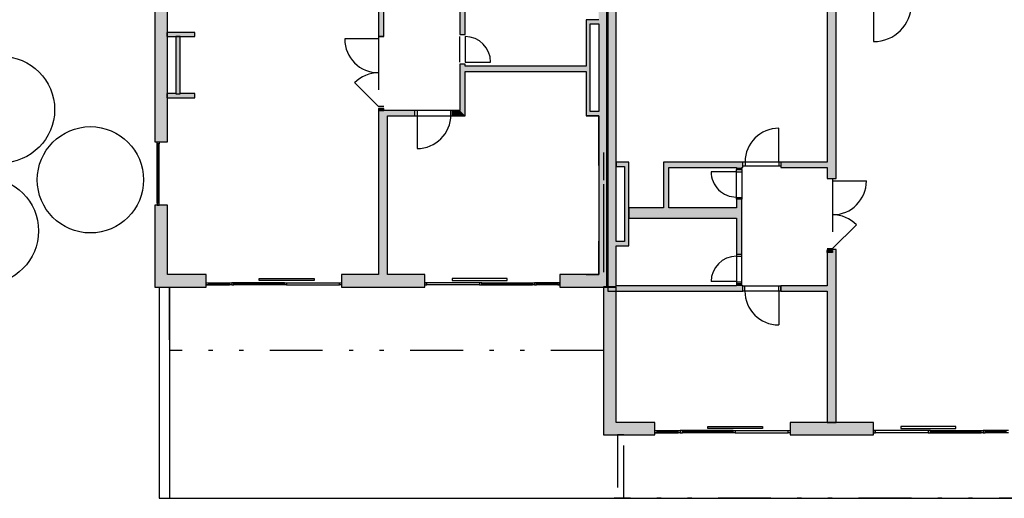
# Model space of a CAD drawing. Extents: x 0 to 158, y 0 to 75.
# Drawn here: x 26 to 49, y 22 to 33 of the extents above; entities that cross this region are included whole.
import ezdxf

# ---------------------------------------------------------------- set-up
doc = ezdxf.new("R2010")
doc.units = 0
doc.header["$MEASUREMENT"] = 0
doc.linetypes.add('Cerchovana se dvema teckami', pattern=[283.8075, 88.3525, -18.75, 18.75, -18.75, 69.6025, -69.6025])
doc.linetypes.add('DIVIDE', pattern=[3.125, 1.25, -0.625, 0, -0.625, 0, -0.625])
for name, color, linetype in [('61', 7, 'Continuous'), ('_3np', 7, 'Continuous'), ('_Steny', 7, 'Continuous'), ('ASkeře solit', 7, 'Continuous'), ('dvere okna', 7, 'Continuous'), ('SCHODISTE$POPIS', 7, 'Continuous')]:
    doc.layers.add(name, color=color, linetype=linetype)

# ---------------------------------------------------------------- blocks, each defined once
blk = doc.blocks.new('HATCH_157', base_point=(36.697, 30.717))
at = {"layer": '_Steny'}
blk.add_hatch(color=7, dxfattribs=at).paths.add_polyline_path([(36.697, 30.717), (36.697, 31.941), (36.572, 31.941), (36.572, 30.842)], flags=0)
blk = doc.blocks.new('HATCH_158', base_point=(36.572, 30.842))
at = {"layer": '_Steny'}
blk.add_hatch(color=7, dxfattribs=at).paths.add_polyline_path([(36.572, 30.842), (36.408, 30.842), (36.408, 30.717), (36.697, 30.717)], flags=0)
blk = doc.blocks.new('HATCH_159', base_point=(39.857, 32.992))
at = {"layer": '_Steny'}
blk.add_hatch(color=7, dxfattribs=at).paths.add_polyline_path([(39.857, 32.992), (39.557, 32.992), (39.657, 32.892), (39.857, 32.892)], flags=0)
blk = doc.blocks.new('HATCH_160', base_point=(39.558, 30.717))
at = {"layer": '_Steny'}
blk.add_hatch(color=7, dxfattribs=at).paths.add_polyline_path([(39.558, 30.717), (39.858, 30.717), (39.858, 30.817), (39.658, 30.817)], flags=0)
blk = doc.blocks.new('HATCH_161', base_point=(39.557, 32.992))
at = {"layer": '_Steny'}
blk.add_hatch(color=7, dxfattribs=at).paths.add_polyline_path([(39.557, 32.992), (39.558, 30.717), (39.658, 30.817), (39.657, 32.892)], flags=0)
blk = doc.blocks.new('HATCH_162', base_point=(36.572, 33.642))
at = {"layer": '_Steny'}
blk.add_hatch(color=7, dxfattribs=at).paths.add_polyline_path([(36.572, 33.642), (36.572, 32.641), (36.697, 32.641), (36.697, 33.642)], flags=0)
blk = doc.blocks.new('HATCH_163', base_point=(36.697, 31.767))
at = {"layer": '_Steny'}
blk.add_hatch(color=7, dxfattribs=at).paths.add_polyline_path([(36.697, 31.767), (39.557, 31.767), (39.557, 31.892), (36.697, 31.892)], flags=0)
blk = doc.blocks.new('HATCH_165', base_point=(35.508, 30.842))
at = {"layer": '_Steny'}
blk.add_hatch(color=7, dxfattribs=at).paths.add_polyline_path([(35.508, 30.842), (34.648, 30.842), (34.858, 30.717), (35.508, 30.717)], flags=0)
blk = doc.blocks.new('HATCH_174', base_point=(39.974, 25.164))
at = {"layer": '_Steny'}
blk.add_hatch(color=7, dxfattribs=at).paths.add_polyline_path([(39.974, 25.164), (39.973, 26.667), (40.269, 26.667), (40.269, 25.164)], flags=0)
blk = doc.blocks.new('HATCH_335', base_point=(39.972, 26.669))
at = {"layer": '_Steny'}
blk.add_hatch(color=7, dxfattribs=at).paths.add_polyline_path([(39.972, 26.669), (39.972, 23.169), (40.267, 23.464), (40.267, 26.669)], flags=0)
blk = doc.blocks.new('HATCH_336', base_point=(39.972, 23.169))
at = {"layer": '_Steny'}
blk.add_hatch(color=7, dxfattribs=at).paths.add_polyline_path([(39.972, 23.169), (41.187, 23.169), (41.187, 23.464), (40.267, 23.464)], flags=0)
blk = doc.blocks.new('HATCH_346', base_point=(45.268, 34.918))
at = {"layer": '_Steny'}
blk.add_hatch(color=7, dxfattribs=at).paths.add_polyline_path([(45.268, 34.918), (45.267, 29.232), (45.477, 29.232), (45.478, 34.918)], flags=0)
blk = doc.blocks.new('HATCH_347', base_point=(45.268, 27.554))
at = {"layer": '_Steny'}
blk.add_hatch(color=7, dxfattribs=at).paths.add_polyline_path([(45.268, 27.554), (45.268, 23.464), (45.478, 23.464), (45.478, 27.554)], flags=0)
blk = doc.blocks.new('HATCH_348', base_point=(40.268, 29.519))
at = {"layer": '_Steny'}
blk.add_hatch(color=7, dxfattribs=at).paths.add_polyline_path([(40.268, 29.519), (40.468, 29.519), (40.568, 29.619), (40.268, 29.619)], flags=0)
blk = doc.blocks.new('HATCH_349', base_point=(40.468, 29.519))
at = {"layer": '_Steny'}
blk.add_hatch(color=7, dxfattribs=at).paths.add_polyline_path([(40.468, 29.519), (40.468, 27.744), (40.568, 27.644), (40.568, 29.619)], flags=0)
blk = doc.blocks.new('HATCH_350', base_point=(40.468, 27.744))
at = {"layer": '_Steny'}
blk.add_hatch(color=7, dxfattribs=at).paths.add_polyline_path([(40.468, 27.744), (40.267, 27.744), (40.267, 27.644), (40.568, 27.644)], flags=0)
blk = doc.blocks.new('HATCH_352', base_point=(43.243, 26.694))
at = {"layer": '_Steny'}
blk.add_hatch(color=7, dxfattribs=at).paths.add_polyline_path([(43.243, 26.694), (43.243, 26.744), (43.118, 26.744), (43.118, 26.694)], flags=0)
blk = doc.blocks.new('HATCH_452', base_point=(44.168, 26.569))
at = {"layer": '_Steny'}
blk.add_hatch(color=7, dxfattribs=at).paths.add_polyline_path([(44.168, 26.569), (45.268, 26.569), (45.268, 26.694), (44.168, 26.694)], flags=0)
blk = doc.blocks.new('HATCH_454', base_point=(43.118, 28.544))
at = {"layer": '_Steny'}
blk.add_hatch(color=7, dxfattribs=at).paths.add_polyline_path([(43.118, 28.544), (40.567, 28.544), (40.567, 28.294), (43.118, 28.294)], flags=0)
blk = doc.blocks.new('HATCH_455', base_point=(43.268, 29.619))
at = {"layer": '_Steny'}
blk.add_hatch(color=7, dxfattribs=at).paths.add_polyline_path([(43.268, 29.619), (41.393, 29.619), (41.518, 29.494), (43.268, 29.494)], flags=0)
blk = doc.blocks.new('HATCH_456', base_point=(41.393, 29.619))
at = {"layer": '_Steny'}
blk.add_hatch(color=7, dxfattribs=at).paths.add_polyline_path([(41.393, 29.619), (41.393, 28.544), (41.518, 28.544), (41.518, 29.494)], flags=0)
blk = doc.blocks.new('HATCH_457', base_point=(43.118, 29.494))
at = {"layer": '_Steny'}
blk.add_hatch(color=7, dxfattribs=at).paths.add_polyline_path([(43.118, 29.494), (43.118, 29.444), (43.243, 29.444), (43.243, 29.494)], flags=0)
blk = doc.blocks.new('HATCH_458', base_point=(44.168, 29.494))
at = {"layer": '_Steny'}
blk.add_hatch(color=7, dxfattribs=at).paths.add_polyline_path([(44.168, 29.494), (45.267, 29.494), (45.267, 29.619), (44.168, 29.619)], flags=0)
blk = doc.blocks.new('HATCH_459', base_point=(43.243, 27.444))
at = {"layer": '_Steny'}
blk.add_hatch(color=7, dxfattribs=at).paths.add_polyline_path([(43.243, 27.444), (43.243, 28.744), (43.118, 28.744), (43.118, 27.444)], flags=0)
blk = doc.blocks.new('HATCH_465', base_point=(38.938, 26.667))
at = {"layer": '_Steny'}
blk.add_hatch(color=7, dxfattribs=at).paths.add_polyline_path([(38.938, 26.667), (40.053, 26.667), (40.053, 26.962), (38.938, 26.962)], flags=0)
blk = doc.blocks.new('HATCH_466', base_point=(44.388, 23.169))
at = {"layer": '_Steny'}
blk.add_hatch(color=7, dxfattribs=at).paths.add_polyline_path([(44.388, 23.169), (46.358, 23.169), (46.358, 23.464), (44.388, 23.464)], flags=0)
blk = doc.blocks.new('HATCH_467', base_point=(43.268, 26.694))
at = {"layer": '_Steny'}
blk.add_hatch(color=7, dxfattribs=at).paths.add_polyline_path([(43.268, 26.694), (40.267, 26.694), (40.072, 26.569), (43.268, 26.569)], flags=0)
blk = doc.blocks.new('HATCH_468', base_point=(40.267, 26.694))
at = {"layer": '_Steny'}
blk.add_hatch(color=7, dxfattribs=at).paths.add_polyline_path([(40.267, 26.694), (40.267, 33.372), (40.072, 33.372), (40.072, 26.569)], flags=0)
blk = doc.blocks.new('HATCH_477', base_point=(29.352, 37.167))
at = {"layer": '_Steny'}
blk.add_hatch(color=7, dxfattribs=at).paths.add_polyline_path([(29.352, 37.167), (29.353, 30.102), (29.648, 30.102), (29.647, 36.872)], flags=0)
blk = doc.blocks.new('HATCH_478', base_point=(29.353, 28.602))
at = {"layer": '_Steny'}
blk.add_hatch(color=7, dxfattribs=at).paths.add_polyline_path([(29.353, 28.602), (29.353, 26.667), (29.648, 26.962), (29.648, 28.602)], flags=0)
blk = doc.blocks.new('HATCH_479', base_point=(29.353, 26.667))
at = {"layer": '_Steny'}
blk.add_hatch(color=7, dxfattribs=at).paths.add_polyline_path([(29.353, 26.667), (30.568, 26.667), (30.568, 26.962), (29.648, 26.962)], flags=0)
blk = doc.blocks.new('HATCH_480', base_point=(33.768, 26.667))
at = {"layer": '_Steny'}
blk.add_hatch(color=7, dxfattribs=at).paths.add_polyline_path([(33.768, 26.667), (35.738, 26.667), (35.738, 26.962), (33.768, 26.962)], flags=0)
blk = doc.blocks.new('HATCH_482', base_point=(34.648, 30.842))
at = {"layer": '_Steny'}
blk.add_hatch(color=7, dxfattribs=at).paths.add_polyline_path([(34.648, 30.842), (34.648, 26.962), (34.858, 26.962), (34.858, 30.717)], flags=0)
blk = doc.blocks.new('HATCH_483', base_point=(29.847, 32.593))
at = {"layer": '_Steny'}
blk.add_hatch(color=7, dxfattribs=at).paths.add_polyline_path([(29.847, 32.593), (29.847, 31.234), (29.947, 31.234), (29.947, 32.593)], flags=0)
blk = doc.blocks.new('HATCH_484', base_point=(29.632, 31.143))
at = {"layer": '_Steny'}
blk.add_hatch(color=7, dxfattribs=at).paths.add_polyline_path([(29.632, 31.143), (30.297, 31.143), (30.297, 31.243), (29.632, 31.243)], flags=0)
blk = doc.blocks.new('HATCH_485', base_point=(29.632, 32.593))
at = {"layer": '_Steny'}
blk.add_hatch(color=7, dxfattribs=at).paths.add_polyline_path([(29.632, 32.593), (30.297, 32.593), (30.297, 32.693), (29.632, 32.693)], flags=0)
blk = doc.blocks.new('HATCH_490', base_point=(34.773, 30.842))
at = {"layer": '_Steny'}
blk.add_hatch(color=7, dxfattribs=at).paths.add_polyline_path([(34.773, 30.842), (34.773, 30.892), (34.648, 30.892), (34.648, 30.842)], flags=0)
blk = doc.blocks.new('HATCH_491', base_point=(34.772, 32.592))
at = {"layer": '_Steny'}
blk.add_hatch(color=7, dxfattribs=at).paths.add_polyline_path([(34.772, 32.592), (34.772, 33.656), (34.647, 33.656), (34.647, 32.592)], flags=0)
blk = doc.blocks.new('HATCH_496', base_point=(39.857, 33.642))
at = {"layer": '_Steny'}
blk.add_hatch(color=7, dxfattribs=at).paths.add_polyline_path([(39.857, 33.642), (39.858, 26.962), (40.053, 26.962), (40.052, 33.852)], flags=0)
blk = doc.blocks.new('HATCH_596', base_point=(45.267, 27.482))
at = {"layer": '_Steny'}
blk.add_hatch(color=7, dxfattribs=at).paths.add_polyline_path([(45.267, 27.482), (45.267, 27.532), (45.392, 27.532), (45.392, 27.482)], flags=0)

msp = doc.modelspace()

# ---------------------------------------------------------------- linework, layer by layer
at = {"layer": '61', "color": 7, "linetype": 'Continuous'}
for p, q in [((29.451, 26.667), (29.451, 21.667)), ((29.701, 26.667), (29.701, 21.667)), ((29.451, 21.667), (40.051, 21.667)), ((39.118, 21.667), (72.951, 21.667))]:
    msp.add_line(p, q, dxfattribs=at)
at = {"layer": '_3np', "color": 9, "linetype": 'Continuous'}
for p, q in [((39.858, 30.717), (39.558, 30.717)), ((39.858, 29.545), (39.858, 30.717)), ((39.858, 26.962), (39.858, 27.749)), ((39.558, 26.962), (39.858, 26.962))]:
    msp.add_line(p, q, dxfattribs=at)
at = {"layer": '_Steny', "color": 7, "linetype": 'Continuous'}
for p, q in [((29.352, 37.167), (29.353, 30.102)), ((29.648, 30.102), (29.647, 36.872)), ((45.268, 34.918), (45.267, 29.619)), ((45.477, 29.232), (45.478, 34.918)), ((40.053, 26.962), (40.052, 33.852)), ((34.647, 33.656), (34.647, 32.592)), ((34.772, 32.592), (34.772, 33.642)), ((34.772, 32.592), (34.772, 33.642)), ((36.572, 33.642), (36.572, 32.641)), ((36.697, 32.641), (36.697, 33.642)), ((40.072, 33.372), (40.072, 26.569)), ((40.267, 27.744), (40.267, 33.372)), ((39.857, 32.992), (39.557, 32.992)), ((39.557, 32.992), (39.557, 31.892)), ((39.657, 32.892), (39.857, 32.892)), ((39.658, 30.817), (39.657, 32.892)), ((39.857, 32.892), (39.858, 30.817)), ((39.857, 32.892), (39.858, 30.817)), ((30.297, 32.693), (29.632, 32.693)), ((29.632, 32.693), (29.632, 32.593)), ((30.297, 32.593), (30.297, 32.693)), ((36.572, 32.641), (36.697, 32.641)), ((29.632, 32.593), (30.297, 32.593)), ((29.847, 32.593), (29.847, 31.234)), ((29.947, 32.593), (29.847, 32.593)), ((29.947, 31.234), (29.947, 32.593)), ((34.647, 32.592), (34.772, 32.592)), ((36.697, 31.941), (36.572, 31.941)), ((36.572, 31.941), (36.572, 30.842)), ((36.697, 31.892), (36.697, 31.941)), ((39.557, 31.892), (36.697, 31.892)), ((36.697, 30.717), (36.697, 31.767)), ((36.697, 31.767), (39.557, 31.767)), ((39.557, 31.767), (39.558, 30.717)), ((29.847, 31.243), (29.632, 31.243)), ((29.632, 31.243), (29.632, 31.143)), ((29.847, 31.234), (29.947, 31.234)), ((30.297, 31.243), (29.947, 31.243)), ((30.297, 31.143), (30.297, 31.243)), ((29.632, 31.143), (30.297, 31.143)), ((34.773, 30.892), (34.648, 30.892)), ((34.648, 30.892), (34.648, 30.842)), ((35.508, 30.842), (34.648, 30.842)), ((34.648, 30.842), (34.648, 26.962)), ((34.648, 30.842), (34.773, 30.842)), ((34.773, 30.842), (34.773, 30.892)), ((34.773, 30.842), (34.773, 30.892)), ((35.508, 30.717), (35.508, 30.842)), ((36.357, 30.843), (36.357, 30.718)), ((36.572, 30.842), (36.408, 30.842)), ((36.408, 30.842), (36.408, 30.717)), ((39.858, 30.817), (39.658, 30.817)), ((34.858, 26.962), (34.858, 30.717)), ((34.858, 30.717), (35.508, 30.717)), ((34.858, 30.717), (35.508, 30.717)), ((34.858, 26.962), (34.858, 30.717)), ((36.408, 30.717), (36.697, 30.717)), ((39.558, 30.717), (39.858, 30.717)), ((39.858, 30.717), (39.858, 26.962)), ((39.858, 30.717), (39.858, 26.962)), ((29.353, 30.102), (29.648, 30.102)), ((39.974, 29.847), (39.974, 29.197)), ((40.568, 29.619), (40.268, 29.619)), ((40.268, 29.619), (40.268, 29.519)), ((40.568, 27.644), (40.568, 29.619)), ((43.268, 29.619), (41.393, 29.619)), ((41.393, 29.619), (41.393, 28.544)), ((43.268, 29.494), (43.268, 29.619)), ((45.267, 29.619), (44.168, 29.619)), ((44.168, 29.619), (44.168, 29.494)), ((40.268, 29.519), (40.468, 29.519)), ((40.468, 29.519), (40.468, 27.744)), ((41.518, 29.494), (43.118, 29.494)), ((41.518, 28.544), (41.518, 29.494)), ((43.118, 29.494), (43.118, 29.444)), ((43.118, 29.444), (43.243, 29.444)), ((43.243, 29.494), (43.268, 29.494)), ((43.243, 29.444), (43.243, 29.494)), ((44.168, 29.494), (45.267, 29.494)), ((45.267, 29.494), (45.267, 29.232)), ((45.267, 29.232), (45.477, 29.232)), ((39.974, 29.097), (39.974, 27.022)), ((43.243, 28.744), (43.118, 28.744)), ((43.118, 28.744), (43.118, 28.544)), ((43.243, 27.444), (43.243, 28.744)), ((29.353, 28.602), (29.353, 26.667)), ((29.648, 28.602), (29.353, 28.602)), ((29.648, 26.962), (29.648, 28.602)), ((41.393, 28.544), (40.567, 28.544)), ((40.567, 28.544), (40.567, 28.294)), ((43.118, 28.544), (41.518, 28.544)), ((40.567, 28.294), (43.118, 28.294)), ((43.118, 28.294), (43.118, 27.444)), ((40.468, 27.744), (40.267, 27.744)), ((40.267, 27.644), (40.568, 27.644)), ((40.267, 26.694), (40.267, 27.644)), ((45.267, 27.482), (45.267, 27.532)), ((45.267, 27.482), (45.267, 27.532)), ((45.267, 27.532), (45.392, 27.532)), ((45.268, 27.554), (45.268, 26.694)), ((45.478, 27.554), (45.268, 27.554)), ((45.392, 27.532), (45.392, 27.482)), ((45.478, 23.464), (45.478, 27.554)), ((43.118, 27.444), (43.243, 27.444)), ((45.392, 27.482), (45.267, 27.482)), ((30.568, 26.962), (29.648, 26.962)), ((30.568, 26.667), (30.568, 26.962)), ((34.648, 26.962), (33.768, 26.962)), ((33.768, 26.962), (33.768, 26.667)), ((35.738, 26.962), (34.858, 26.962)), ((35.738, 26.962), (34.858, 26.962)), ((35.738, 26.667), (35.738, 26.962)), ((35.738, 26.667), (35.738, 26.962)), ((39.858, 26.962), (38.938, 26.962)), ((38.938, 26.962), (38.938, 26.667)), ((39.858, 26.962), (38.938, 26.962)), ((38.938, 26.962), (38.938, 26.667)), ((40.053, 26.667), (40.053, 26.962)), ((29.353, 26.667), (30.568, 26.667)), ((33.768, 26.667), (35.738, 26.667)), ((38.938, 26.667), (39.973, 26.667)), ((38.938, 26.667), (40.053, 26.667)), ((39.972, 26.669), (39.972, 23.169)), ((40.267, 26.669), (39.972, 26.669)), ((39.973, 26.667), (40.269, 26.667)), ((43.118, 26.694), (40.267, 26.694)), ((40.267, 23.464), (40.267, 26.669)), ((43.243, 26.744), (43.118, 26.744)), ((43.118, 26.744), (43.118, 26.694)), ((43.243, 26.694), (43.243, 26.744)), ((43.268, 26.694), (43.243, 26.694)), ((43.268, 26.569), (43.268, 26.694)), ((45.268, 26.694), (44.168, 26.694)), ((44.168, 26.694), (44.168, 26.569)), ((40.072, 26.569), (43.268, 26.569)), ((44.168, 26.569), (45.268, 26.569)), ((45.268, 26.569), (45.268, 23.464)), ((41.187, 23.464), (40.267, 23.464)), ((41.187, 23.169), (41.187, 23.464)), ((46.358, 23.464), (44.388, 23.464)), ((44.388, 23.464), (44.388, 23.169)), ((45.268, 23.464), (45.478, 23.464)), ((46.358, 23.169), (46.358, 23.464)), ((39.972, 23.169), (41.187, 23.169)), ((44.388, 23.169), (46.358, 23.169))]:
    msp.add_line(p, q, dxfattribs=at)
at = {"layer": 'ASkeře solit', "color": 112, "linetype": 'Continuous'}
for centre in [(25.721, 30.864), (27.825, 29.203), (25.339, 27.994)]:
    msp.add_circle(centre, 1.258, dxfattribs=at)
at = {"layer": 'dvere okna', "color": 9, "linetype": 'Continuous'}
for p, q in [((46.363, 33.374), (46.363, 32.474)), ((34.646, 32.536), (33.846, 32.536)), ((34.646, 32.536), (33.846, 32.536)), ((34.772, 32.592), (34.646, 32.592)), ((34.772, 32.592), (34.646, 32.592)), ((36.697, 31.991), (37.297, 31.991)), ((34.646, 30.936), (34.081, 31.502)), ((34.646, 30.936), (34.081, 31.502)), ((34.771, 30.936), (34.646, 30.936)), ((34.771, 30.936), (34.646, 30.936)), ((34.771, 30.892), (34.646, 30.892)), ((34.771, 30.892), (34.646, 30.892)), ((35.508, 30.717), (35.508, 30.842)), ((35.508, 30.717), (35.508, 30.842)), ((35.558, 30.842), (35.558, 29.942)), ((35.558, 30.842), (35.558, 29.942)), ((36.357, 30.743), (36.357, 30.843)), ((36.357, 30.718), (36.357, 30.843)), ((36.357, 30.743), (36.357, 30.843)), ((36.357, 30.718), (36.357, 30.843)), ((36.408, 30.742), (36.408, 30.842)), ((36.408, 30.717), (36.408, 30.842)), ((36.408, 30.742), (36.408, 30.842)), ((36.408, 30.717), (36.408, 30.842)), ((36.692, 30.782), (36.692, 30.742)), ((44.122, 29.624), (44.122, 30.424)), ((44.122, 29.624), (44.122, 30.424)), ((29.403, 30.052), (29.403, 30.102)), ((29.403, 30.102), (29.453, 30.102)), ((29.453, 30.102), (29.453, 30.052)), ((29.403, 28.652), (29.403, 30.052)), ((29.453, 30.052), (29.403, 30.052)), ((29.433, 28.652), (29.433, 30.052)), ((29.453, 28.652), (29.453, 30.052)), ((43.322, 29.624), (43.322, 29.536)), ((43.322, 29.624), (43.322, 29.536)), ((44.122, 29.624), (44.122, 29.536)), ((44.122, 29.624), (44.122, 29.536)), ((43.118, 29.394), (42.518, 29.394)), ((43.116, 29.394), (43.241, 29.394)), ((43.116, 29.394), (43.241, 29.394)), ((45.267, 29.232), (45.393, 29.232)), ((45.267, 29.232), (45.393, 29.232)), ((45.393, 29.176), (46.193, 29.176)), ((45.393, 29.176), (46.193, 29.176)), ((43.116, 28.786), (43.241, 28.786)), ((43.116, 28.786), (43.241, 28.786)), ((29.453, 28.652), (29.403, 28.652)), ((29.403, 28.652), (29.403, 28.602)), ((29.403, 28.602), (29.453, 28.602)), ((29.453, 28.602), (29.453, 28.652)), ((42.218, 28.294), (42.268, 28.294)), ((45.393, 27.576), (45.959, 28.142)), ((45.393, 27.576), (45.959, 28.142)), ((45.268, 27.576), (45.393, 27.576)), ((45.268, 27.576), (45.393, 27.576)), ((45.268, 27.532), (45.393, 27.532)), ((45.268, 27.532), (45.393, 27.532)), ((43.118, 27.394), (43.243, 27.394)), ((43.118, 27.394), (43.243, 27.394)), ((31.819, 26.819), (31.819, 26.869)), ((31.819, 26.869), (33.119, 26.869)), ((33.119, 26.819), (31.819, 26.819)), ((33.119, 26.869), (33.119, 26.819)), ((36.388, 26.867), (36.388, 26.817)), ((37.688, 26.867), (36.388, 26.867)), ((36.388, 26.867), (36.388, 26.817)), ((37.688, 26.867), (36.388, 26.867)), ((36.388, 26.817), (37.688, 26.817)), ((36.388, 26.817), (37.688, 26.817)), ((37.688, 26.817), (37.688, 26.867)), ((37.688, 26.817), (37.688, 26.867)), ((30.569, 26.768), (31.119, 26.768)), ((30.569, 26.718), (30.569, 26.768)), ((30.569, 26.768), (30.619, 26.768)), ((30.569, 26.718), (31.119, 26.718)), ((30.619, 26.718), (30.569, 26.718)), ((30.619, 26.768), (30.619, 26.718)), ((30.619, 26.748), (31.119, 26.748)), ((31.119, 26.718), (31.119, 26.768)), ((31.119, 26.768), (31.169, 26.768)), ((31.169, 26.718), (31.119, 26.718)), ((31.169, 26.768), (31.169, 26.718)), ((31.169, 26.768), (31.169, 26.718)), ((31.169, 26.768), (31.169, 26.718)), ((31.219, 26.768), (31.169, 26.768)), ((31.169, 26.768), (31.169, 26.718)), ((31.169, 26.718), (31.219, 26.718)), ((32.419, 26.769), (31.219, 26.768)), ((31.219, 26.718), (31.219, 26.768)), ((32.419, 26.749), (31.219, 26.748)), ((32.419, 26.719), (31.219, 26.718)), ((32.419, 26.719), (32.419, 26.769)), ((32.419, 26.769), (32.469, 26.769)), ((32.469, 26.719), (32.419, 26.719)), ((32.469, 26.769), (32.469, 26.719)), ((33.719, 26.719), (33.719, 26.769)), ((33.719, 26.769), (33.769, 26.769)), ((33.769, 26.719), (33.719, 26.719)), ((33.769, 26.769), (33.769, 26.719)), ((35.738, 26.767), (35.738, 26.717)), ((35.788, 26.767), (35.738, 26.767)), ((35.738, 26.767), (35.738, 26.717)), ((35.788, 26.767), (35.738, 26.767)), ((35.738, 26.717), (35.788, 26.717)), ((35.738, 26.717), (35.788, 26.717)), ((35.788, 26.717), (35.788, 26.767)), ((35.788, 26.717), (35.788, 26.767)), ((37.038, 26.767), (37.038, 26.717)), ((37.088, 26.767), (37.038, 26.767)), ((37.038, 26.767), (37.038, 26.717)), ((37.088, 26.767), (37.038, 26.767)), ((37.038, 26.717), (37.088, 26.717)), ((37.038, 26.717), (37.088, 26.717)), ((37.088, 26.767), (38.288, 26.767)), ((37.088, 26.717), (37.088, 26.767)), ((37.088, 26.767), (38.288, 26.767)), ((37.088, 26.717), (37.088, 26.767)), ((37.088, 26.747), (38.288, 26.747)), ((37.088, 26.747), (38.288, 26.747)), ((37.088, 26.717), (38.288, 26.717)), ((37.088, 26.717), (38.288, 26.717)), ((38.288, 26.717), (38.288, 26.767)), ((38.288, 26.767), (38.338, 26.767)), ((38.288, 26.717), (38.288, 26.767)), ((38.288, 26.767), (38.338, 26.767)), ((38.338, 26.717), (38.288, 26.717)), ((38.338, 26.717), (38.288, 26.717)), ((38.338, 26.767), (38.338, 26.717)), ((38.338, 26.767), (38.338, 26.717)), ((38.338, 26.767), (38.338, 26.717)), ((38.338, 26.767), (38.338, 26.717)), ((38.388, 26.767), (38.338, 26.767)), ((38.338, 26.767), (38.338, 26.717)), ((38.338, 26.767), (38.338, 26.717)), ((38.338, 26.767), (38.338, 26.717)), ((38.338, 26.767), (38.338, 26.717)), ((38.388, 26.767), (38.338, 26.767)), ((38.338, 26.717), (38.388, 26.717)), ((38.338, 26.717), (38.388, 26.717)), ((38.938, 26.767), (38.388, 26.767)), ((38.388, 26.717), (38.388, 26.767)), ((38.938, 26.767), (38.388, 26.767)), ((38.388, 26.717), (38.388, 26.767)), ((38.888, 26.747), (38.388, 26.747)), ((38.888, 26.747), (38.388, 26.747)), ((38.938, 26.717), (38.388, 26.717)), ((38.938, 26.717), (38.388, 26.717)), ((38.888, 26.767), (38.888, 26.717)), ((38.938, 26.767), (38.888, 26.767)), ((38.888, 26.767), (38.888, 26.717)), ((38.938, 26.767), (38.888, 26.767)), ((38.888, 26.717), (38.938, 26.717)), ((38.888, 26.717), (38.938, 26.717)), ((38.938, 26.717), (38.938, 26.767)), ((38.938, 26.717), (38.938, 26.767)), ((43.118, 26.794), (42.518, 26.794)), ((43.115, 26.789), (43.24, 26.789)), ((43.115, 26.789), (43.24, 26.789)), ((43.268, 26.594), (43.268, 26.694)), ((43.268, 26.569), (43.268, 26.694)), ((43.268, 26.594), (43.268, 26.694)), ((43.268, 26.569), (43.268, 26.694)), ((43.318, 26.594), (43.318, 26.694)), ((43.318, 26.569), (43.318, 26.694)), ((43.318, 26.594), (43.318, 26.694)), ((43.318, 26.569), (43.318, 26.694)), ((44.118, 26.594), (44.118, 26.694)), ((44.118, 26.569), (44.118, 26.694)), ((44.118, 26.594), (44.118, 26.694)), ((44.118, 26.569), (44.118, 26.694)), ((44.168, 26.569), (44.168, 26.694)), ((44.168, 26.569), (44.168, 26.694)), ((44.118, 26.569), (44.118, 25.769)), ((44.118, 26.569), (44.118, 25.769)), ((42.438, 23.319), (42.438, 23.369)), ((42.438, 23.369), (43.738, 23.369)), ((43.738, 23.319), (42.438, 23.319)), ((43.738, 23.369), (43.738, 23.319)), ((47.008, 23.369), (47.008, 23.319)), ((48.308, 23.369), (47.008, 23.369)), ((47.008, 23.319), (48.308, 23.319)), ((48.308, 23.319), (48.308, 23.369)), ((41.187, 23.269), (41.662, 23.269)), ((41.187, 23.219), (41.187, 23.269)), ((41.187, 23.269), (41.237, 23.269)), ((41.187, 23.219), (41.662, 23.219)), ((41.237, 23.219), (41.187, 23.219)), ((41.188, 23.269), (41.738, 23.269)), ((41.188, 23.219), (41.188, 23.269)), ((41.188, 23.269), (41.238, 23.269)), ((41.188, 23.219), (41.738, 23.219)), ((41.238, 23.219), (41.188, 23.219)), ((41.237, 23.269), (41.237, 23.219)), ((41.237, 23.249), (41.662, 23.249)), ((41.238, 23.269), (41.238, 23.219)), ((41.238, 23.249), (41.738, 23.249)), ((41.738, 23.219), (41.738, 23.269)), ((41.738, 23.269), (41.788, 23.269)), ((41.788, 23.219), (41.738, 23.219)), ((41.788, 23.269), (41.788, 23.219)), ((41.788, 23.269), (41.788, 23.219)), ((41.788, 23.269), (41.788, 23.219)), ((41.838, 23.269), (41.788, 23.269)), ((41.788, 23.269), (41.788, 23.219)), ((41.788, 23.219), (41.838, 23.219)), ((43.038, 23.269), (41.838, 23.269)), ((41.838, 23.219), (41.838, 23.269)), ((43.038, 23.249), (41.838, 23.249)), ((43.038, 23.219), (41.838, 23.219)), ((43.038, 23.219), (43.038, 23.269)), ((43.038, 23.269), (43.088, 23.269)), ((43.088, 23.219), (43.038, 23.219)), ((43.088, 23.269), (43.088, 23.219)), ((44.338, 23.219), (44.338, 23.269)), ((44.338, 23.269), (44.388, 23.269)), ((44.388, 23.219), (44.338, 23.219)), ((44.388, 23.269), (44.388, 23.219)), ((46.358, 23.269), (46.358, 23.219)), ((46.408, 23.269), (46.358, 23.269)), ((46.358, 23.219), (46.408, 23.219)), ((46.408, 23.219), (46.408, 23.269)), ((47.658, 23.269), (47.658, 23.219)), ((47.708, 23.269), (47.658, 23.269)), ((47.658, 23.219), (47.708, 23.219)), ((47.708, 23.269), (48.908, 23.269)), ((47.708, 23.219), (47.708, 23.269)), ((47.708, 23.249), (48.908, 23.249)), ((47.708, 23.219), (48.908, 23.219)), ((48.908, 23.219), (48.908, 23.269)), ((48.908, 23.269), (48.958, 23.269)), ((48.958, 23.219), (48.908, 23.219)), ((48.958, 23.269), (48.958, 23.219)), ((48.958, 23.269), (48.958, 23.219)), ((48.958, 23.269), (48.958, 23.219)), ((48.958, 23.269), (48.958, 23.219)), ((49.008, 23.269), (48.958, 23.269)), ((48.958, 23.219), (49.008, 23.219)), ((49.558, 23.269), (49.008, 23.269)), ((49.008, 23.219), (49.008, 23.269)), ((49.508, 23.249), (49.008, 23.249)), ((49.558, 23.219), (49.008, 23.219))]:
    msp.add_line(p, q, dxfattribs=at)
at = {"layer": 'dvere okna', "color": 9, "linetype": 'DIVIDE'}
for p, q in [((34.646, 32.586), (34.646, 30.892)), ((34.646, 32.586), (34.646, 30.892)), ((36.408, 30.842), (35.508, 30.842)), ((36.408, 30.842), (35.508, 30.842)), ((35.508, 30.717), (36.408, 30.717)), ((35.508, 30.717), (36.408, 30.717)), ((44.168, 29.624), (43.268, 29.624)), ((44.168, 29.624), (43.268, 29.624)), ((43.268, 29.536), (44.168, 29.536)), ((43.268, 29.536), (44.168, 29.536)), ((45.393, 29.226), (45.393, 27.532)), ((45.393, 29.226), (45.393, 27.532)), ((43.268, 26.694), (44.168, 26.694)), ((43.268, 26.694), (44.168, 26.694)), ((44.168, 26.569), (43.268, 26.569)), ((44.168, 26.569), (43.268, 26.569))]:
    msp.add_line(p, q, dxfattribs=at)
at = {"layer": 'dvere okna', "color": 9, "linetype": 'Cerchovana se dvema teckami'}
for p, q in [((36.572, 31.991), (36.572, 32.591)), ((36.697, 32.591), (36.697, 31.991)), ((43.118, 28.744), (43.118, 29.444)), ((43.243, 29.444), (43.243, 28.745)), ((43.118, 27.444), (43.118, 26.744)), ((43.243, 26.744), (43.243, 27.444)), ((32.469, 26.769), (33.719, 26.769)), ((32.469, 26.719), (33.719, 26.719)), ((37.038, 26.767), (35.788, 26.767)), ((37.038, 26.767), (35.788, 26.767)), ((37.038, 26.717), (35.788, 26.717)), ((37.038, 26.717), (35.788, 26.717)), ((43.088, 23.269), (44.338, 23.269)), ((43.088, 23.219), (44.338, 23.219)), ((47.658, 23.269), (46.408, 23.269)), ((47.658, 23.219), (46.408, 23.219))]:
    msp.add_line(p, q, dxfattribs=at)
at = {"layer": 'dvere okna', "color": 9, "linetype": 'Continuous'}
for centre, radius, start, end in [((46.363, 33.374), 0.9, 270.0017, 0.0017), ((34.646, 32.536), 0.8, 180, 270), ((34.646, 32.536), 0.8, 180, 270), ((36.697, 31.991), 0.6, 0.003, 90.003), ((34.646, 30.936), 0.8, 90, 135), ((34.646, 30.936), 0.8, 90, 135), ((35.558, 30.742), 0.8, 270, 0), ((35.558, 30.742), 0.8, 270, 0), ((44.122, 29.624), 0.8, 90, 180), ((44.122, 29.624), 0.8, 90, 180), ((43.118, 29.394), 0.6, 180.0016, 270.0017), ((45.393, 29.176), 0.8, 270, 0), ((45.393, 29.176), 0.8, 270, 0), ((45.393, 27.576), 0.8, 45, 90), ((45.393, 27.576), 0.8, 45, 90), ((43.118, 26.794), 0.6, 90.0017, 180.0017), ((44.118, 26.569), 0.8, 180, 270), ((44.118, 26.569), 0.8, 180, 270)]:
    msp.add_arc(centre, radius, start, end, dxfattribs=at)
at = {"layer": 'SCHODISTE$POPIS', "color": 7, "linetype": 'DIVIDE'}
for p, q in [((29.687, 26.667), (29.687, 25.167)), ((39.972, 25.167), (29.687, 25.167)), ((40.071, 21.667), (41.661, 21.667)), ((50.583, 21.668), (40.223, 21.667))]:
    msp.add_line(p, q, dxfattribs=at)
at = {"layer": 'SCHODISTE$POPIS', "color": 9, "linetype": 'DIVIDE'}
msp.add_lwpolyline([(40.301, 21.669), (40.451, 21.669), (40.452, 23.169), (40.302, 23.169)], close=True, dxfattribs=at)

# ---------------------------------------------------------------- block references
at = {"layer": '_Steny', "color": 7, "linetype": 'Continuous'}
for name, p in [('HATCH_477', (29.352, 37.167)), ('HATCH_346', (45.268, 34.918)), ('HATCH_496', (39.857, 33.642)), ('HATCH_491', (34.772, 32.592)), ('HATCH_162', (36.572, 33.642)), ('HATCH_468', (40.267, 26.694)), ('HATCH_159', (39.857, 32.992)), ('HATCH_161', (39.557, 32.992)), ('HATCH_485', (29.632, 32.593)), ('HATCH_483', (29.847, 32.593)), ('HATCH_157', (36.697, 30.717)), ('HATCH_163', (36.697, 31.767)), ('HATCH_484', (29.632, 31.143)), ('HATCH_490', (34.773, 30.842)), ('HATCH_165', (35.508, 30.842)), ('HATCH_482', (34.648, 30.842)), ('HATCH_158', (36.572, 30.842)), ('HATCH_160', (39.558, 30.717)), ('HATCH_348', (40.268, 29.519)), ('HATCH_349', (40.468, 29.519)), ('HATCH_455', (43.268, 29.619)), ('HATCH_456', (41.393, 29.619)), ('HATCH_458', (44.168, 29.494)), ('HATCH_457', (43.118, 29.494)), ('HATCH_459', (43.243, 27.444)), ('HATCH_478', (29.353, 28.602)), ('HATCH_454', (43.118, 28.544)), ('HATCH_350', (40.468, 27.744)), ('HATCH_596', (45.267, 27.482)), ('HATCH_347', (45.268, 27.554)), ('HATCH_479', (29.353, 26.667)), ('HATCH_480', (33.768, 26.667)), ('HATCH_465', (38.938, 26.667)), ('HATCH_335', (39.972, 26.669)), ('HATCH_174', (39.974, 25.164)), ('HATCH_467', (43.268, 26.694)), ('HATCH_352', (43.243, 26.694)), ('HATCH_452', (44.168, 26.569)), ('HATCH_336', (39.972, 23.169)), ('HATCH_466', (44.388, 23.169))]:
    msp.add_blockref(name, p, dxfattribs=at)

doc.saveas('drawing.dxf')
